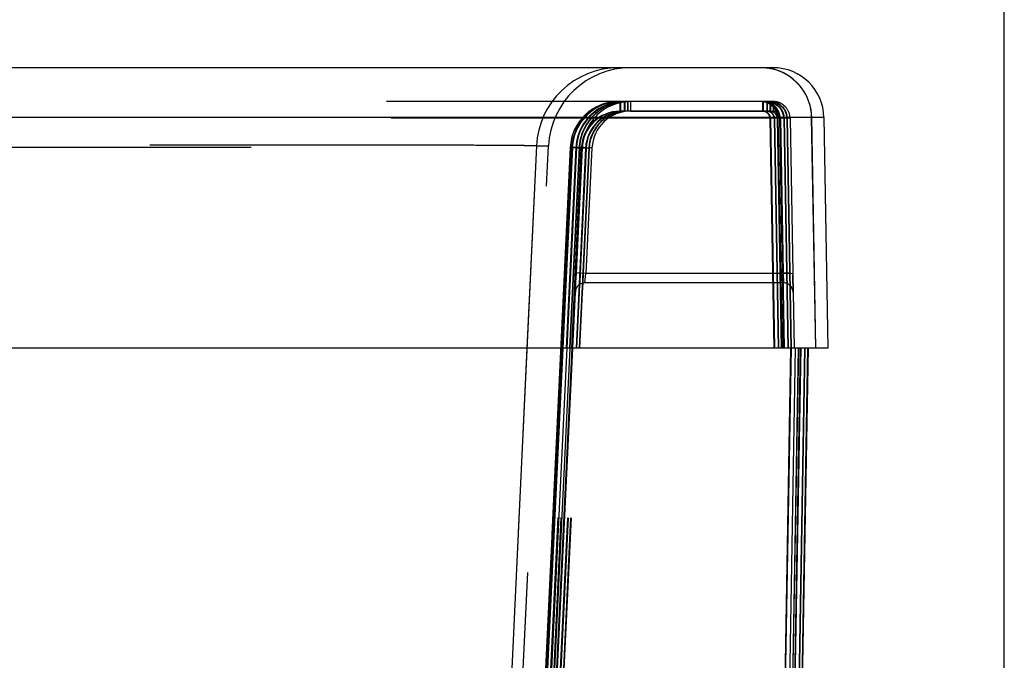
# Model space of a CAD drawing. Units: inches. Extents: x 0 to 17, y 0 to 11.
# Drawn here: x 6.6 to 6.9, y 5.6 to 5.8 of the extents above; entities that cross this region are included whole.
import ezdxf
from ezdxf.enums import TextEntityAlignment as Align

# ---------------------------------------------------------------- set-up
doc = ezdxf.new("R2010")
doc.units = ezdxf.units.IN
doc.header["$LTSCALE"] = 0.935
doc.header["$MEASUREMENT"] = 0
doc.linetypes.add('HIDDEN', pattern=[0.2, 0.1, -0.1])
doc.layers.get('0').update_dxf_attribs({"linetype": 'CONTINUOUS'})
doc.layers.add('DEFAULT_2', color=8, linetype='HIDDEN')
doc.styles.get("Standard").update_dxf_attribs({"font": 'bluprnt.ttf'})
doc.dimstyles.new('DIMSTYLE_1', dxfattribs={"dimtxt": 0.15625, "dimasz": 0.1875, "dimexe": 0.125, "dimexo": 0.0625, "dimgap": 0.078125, "dimtad": 0, "dimtih": 1, "dimtoh": 1, "dimlfac": 8, "dimzin": 4, "dimdsep": 46, "dimtxsty": 'Standard', "dimblk": 'CLOSED', "dimblk1": 'CLOSED', "dimblk2": 'CLOSED', "dimcen": 0.09, "dimadec": 3, "dimazin": 1, "dimtfac": 1, "dimtdec": 3, "dimtofl": 0, "dimtmove": 0, "dimatfit": 3, "dimldrblk": 'CLOSED', "dimfxl": 0, "dimtolj": 1, "dimtzin": 4, "dimarcsym": 0})

# ---------------------------------------------------------------- blocks, each defined once
blk = doc.blocks.new('_CLOSED')
at = {"color": 0, "linetype": 'ByBlock'}
for p, q in [((0, 0), (-1, 0.1666666667)), ((-1, 0.1666666667), (-1, -0.1666666667)), ((-1, -0.1666666667), (0, 0)), ((-1, 0), (0, 0))]:
    blk.add_line(p, q, dxfattribs=at)
blk = doc.blocks.new('*D1')
at = {"color": 7, "linetype": 'Continuous'}
for p, q in [((4.1694110881, 5.6383369298), (4.1694110881, 6.418841126599999)), ((6.875661088099999, 5.6383369298), (6.875661088099999, 6.418841126599999)), ((4.1694110881, 6.293841126599999), (5.0069110881, 6.293841126599999)), ((6.875661088099999, 6.293841126599999), (6.0381610881, 6.293841126599999))]:
    blk.add_line(p, q, dxfattribs=at)
at = {"color": 7, "linetype": 'Continuous', "xscale": 0.1875, "yscale": 0.1875, "zscale": 0.1875, "rotation": 180}
blk.add_blockref('_CLOSED', (4.1694110881, 6.293841126599999), dxfattribs=at)
at = {"color": 7, "linetype": 'Continuous', "xscale": 0.1875, "yscale": 0.1875, "zscale": 0.1875}
blk.add_blockref('_CLOSED', (6.875661088099999, 6.293841126599999), dxfattribs=at)
at = {"color": 7, "linetype": 'Continuous'}
for s, p, p2 in [('21.65', (5.0850360881, 6.215716126599999), (5.7100360881, 6.215716126599999)), ('[', (5.0850360881, 5.981341126599999), (5.2100360881, 5.981341126599999)), (']', (5.8350360881, 5.981341126599999), (5.9600360881, 5.981341126599999)), ('549,9', (5.2100360881, 5.981341126599999), (5.8350360881, 5.981341126599999))]:
    blk.add_text(s, height=0.15625, dxfattribs=at).set_placement(p, p2, align=Align.FIT)

msp = doc.modelspace()

# ---------------------------------------------------------------- linework, layer by layer
at = {"color": 7, "linetype": 'Continuous'}
for p, q in [((6.8158881865, 5.7945869298), (4.990433989700001, 5.7945869298)), ((6.8290111875, 5.7816909927), (6.8300513876, 5.7220979719)), ((6.8300513817, 5.7220979719), (6.600017476000001, 5.7220979719)), ((6.823025303200001, 5.7220979719), (6.8206812576, 5.5881187747)), ((6.8241116448, 5.7220979719), (6.8217688928, 5.5881187747)), ((6.824913233099999, 5.7220979719), (6.822571752999999, 5.5881187747))]:
    msp.add_line(p, q, dxfattribs=at)
at = {"color": 9, "linetype": 'Continuous'}
for p, q in [((6.8290111875, 5.7816909927), (6.599853136699999, 5.781690505499999)), ((6.8268831609, 5.7220979719), (6.8258430673, 5.7816909831)), ((6.826923299700001, 5.7220979719), (6.8258832049, 5.7816909927)), ((6.760947190900001, 5.722098020700001), (6.7541381319, 5.578463114400001)), ((6.7613005318, 5.7220979724), (6.7544336204, 5.5784414676)), ((6.7638028139, 5.7220979724), (6.756930560900001, 5.578329489400001)), ((6.8181479858, 5.588154965299999), (6.8204809081, 5.7220979719)), ((6.8206473872, 5.5881187747), (6.822980939500001, 5.7220979719)), ((6.821742839500001, 5.5881187747), (6.82407752, 5.7220979719)), ((6.8225535162, 5.5881187747), (6.8248893464, 5.7220979719))]:
    msp.add_line(p, q, dxfattribs=at)
for centre, radius, start, end in [((6.8127226453, 5.7814925667), 0.0130943632, 85.7486831484, 89.99551346490001), ((6.812760507999999, 5.7814880453), 0.0130988846, 85.74941928520002, 89.9955154164), ((6.8127155174, 5.7814216349), 0.0131656284, 73.06917591130001, 85.74063216150002), ((6.812753408300001, 5.7814173344), 0.0131699273, 73.0719901694, 85.74141797570002), ((6.8127202947, 5.7814630059), 0.013124707, 0.9952785721999999, 73.03653192189999), ((6.8127601736, 5.7814622127), 0.0131250254, 0.9987631719000001, 73.0432002635)]:
    msp.add_arc(centre, radius, start, end, dxfattribs=at)
at = {"color": 7, "linetype": 'Continuous'}
msp.add_arc((6.8158881865, 5.7814619298), 0.013125, 0.9999999959999999, 90, dxfattribs=at)
at = {"layer": 'DEFAULT_2', "color": 8, "linetype": 'HIDDEN'}
for p, q in [((6.8158888933, 5.7858369298), (6.559377974099999, 5.7858369298)), ((6.776265261, 5.7858369298), (6.7762652612, 5.7833443703)), ((6.7764455825, 5.7858369298), (6.7764455825, 5.7833443703)), ((6.7773748311, 5.7858369298), (6.7773748311, 5.7833443703)), ((6.7775135353, 5.7858369298), (6.7775135353, 5.7833443703)), ((6.778200351900001, 5.7858369298), (6.778200351900001, 5.7833443703)), ((6.7782974426, 5.7858369298), (6.7782974426, 5.7833443703)), ((6.7790221727, 5.7858369298), (6.7790221727, 5.7833702632)), ((6.8131247219, 5.7858369298), (6.8131247219, 5.7833443703)), ((6.8133055186, 5.7858369298), (6.8133055186, 5.7833443703)), ((6.814237216, 5.7858369298), (6.814237216, 5.7833443703)), ((6.815998680800001, 5.7854666824), (6.814237216, 5.7858369298)), ((6.8143762855, 5.7858369298), (6.8143762855, 5.7833443703)), ((6.815064910199999, 5.7858369298), (6.815064910199999, 5.7833443703)), ((6.8168263742, 5.785466685), (6.815064910199999, 5.7858369298)), ((6.8151622563, 5.7858369298), (6.8151622563, 5.7833443703)), ((6.8158888933, 5.7858369298), (6.8158888933, 5.7833702632)), ((6.8174609121, 5.784419455399999), (6.815998680800001, 5.7854666824)), ((6.8161376689, 5.785466714199999), (6.8175998972, 5.7844195098)), ((6.8169236412, 5.785466717), (6.8183858795, 5.7844195161)), ((6.8151622563, 5.7833443703), (6.776265260800001, 5.7833443703)), ((6.7790221725, 5.7833702632), (6.8158888933, 5.7833702632)), ((6.817096562300001, 5.7815382798), (6.5594090227, 5.7815382841)), ((6.817499073, 5.7815382841), (6.814999677599999, 5.7815020935)), ((6.817499073, 5.7815382841), (6.814999677599999, 5.7815020935)), ((6.814999677599999, 5.7815020935), (6.8160390391, 5.7220979719)), ((6.8176797291, 5.7815382841), (6.8151803191, 5.7815020935)), ((6.8154394369, 5.7815065664), (6.8151803191, 5.7815020935)), ((6.8151803191, 5.7815020935), (6.8162150205, 5.7220979719)), ((6.8159212114, 5.7389660967), (6.8151803191, 5.7815020935)), ((6.815946566, 5.781515081699999), (6.8154394369, 5.7815065664)), ((6.816189096, 5.781519031499999), (6.815946566, 5.781515081699999)), ((6.818611572899999, 5.7815382841), (6.8161120875, 5.7815020935)), ((6.8163750627, 5.7815066505), (6.8161120875, 5.7815020935)), ((6.8161120875, 5.7815020935), (6.8171508745, 5.7220979719)), ((6.818750534199999, 5.7815382841), (6.8162510375, 5.7815020935)), ((6.8165106586, 5.7815065772), (6.8162510375, 5.7815020935)), ((6.8162510375, 5.7815020935), (6.8172862401, 5.7220979719)), ((6.8169927616, 5.738938956), (6.8162510375, 5.7815020935)), ((6.8194392672, 5.7815382841), (6.8169397148, 5.7815020935)), ((6.8172021869, 5.7815066393), (6.8169397148, 5.7815020935)), ((6.8169397148, 5.7815020935), (6.817977937, 5.7220979719)), ((6.8195365376, 5.7815382841), (6.8170369773, 5.7815020935)), ((6.817297101499999, 5.781506587999999), (6.8170369773, 5.7815020935)), ((6.8170369773, 5.7815020935), (6.818072690399999, 5.7220979719)), ((6.8177788285, 5.7389526476), (6.8170369773, 5.7815020935)), ((6.8171367553, 5.7815382841), (6.817096626100001, 5.7815382809)), ((6.817096626100001, 5.7815382807), (6.818134054600001, 5.7220979719)), ((6.8171367553, 5.7815382841), (6.8181741848, 5.7220979719)), ((6.817499073, 5.7815382841), (6.8171367553, 5.7815382841)), ((6.817499073, 5.7815382841), (6.8185390679, 5.7220979719)), ((6.8176797291, 5.7815382841), (6.817502219700001, 5.7815378512)), ((6.817763612699999, 5.7815279864), (6.8176038467, 5.782253256900001)), ((6.8176797291, 5.7815382841), (6.818715060700001, 5.7220979719)), ((6.818611572899999, 5.7815382841), (6.8176797291, 5.7815382841)), ((6.8202632319, 5.7815382841), (6.817763612699999, 5.7815279864)), ((6.8180248774, 5.7815323627), (6.817763612699999, 5.7815279864)), ((6.817763612699999, 5.7815279864), (6.8184635801, 5.741432763300001)), ((6.818611572899999, 5.7815382841), (6.819650993, 5.7220979719)), ((6.818750534199999, 5.7815382841), (6.8186128401, 5.7815382471)), ((6.818750534199999, 5.7815382841), (6.8197863673, 5.7220979719)), ((6.8194392672, 5.7815382841), (6.818750534199999, 5.7815382841)), ((6.8194423917, 5.781538614), (6.8190530988, 5.7815342023)), ((6.8194392672, 5.7815382841), (6.820478122100001, 5.7220979719)), ((6.8195365376, 5.7815382841), (6.8205728816, 5.7220979719)), ((6.8202632319, 5.7815382841), (6.8195365376, 5.7815382841)), ((6.8202632319, 5.7815382841), (6.8209631993, 5.741443061)), ((6.754665555599999, 5.774351256799999), (6.6312578246, 3.1670482533)), ((6.6316734858, 3.1669899679), (6.757797546900001, 5.7743636359)), ((6.7634046988, 5.7739335875), (6.6399980435, 3.1666349871)), ((6.754665557999999, 5.774351255599999), (6.7521882325, 5.7220980607)), ((6.7546655184, 5.774351255599999), (6.757797548099999, 5.774363638)), ((6.755500137799999, 5.578442019700001), (6.764889140499999, 5.7739370488)), ((6.7562931712, 5.5784424302), (6.765714866900001, 5.773938965499999)), ((6.7570887582, 5.578329489400001), (6.766455833999999, 5.7738227447)), ((6.7579971347, 5.578329489400001), (6.7673861254, 5.7738244807)), ((6.7581188209, 5.578329489400001), (6.767524314299999, 5.7738247377)), ((6.75879021, 5.578329489400001), (6.768211899700001, 5.7738260088)), ((6.758875388200001, 5.578329489400001), (6.768308629400001, 5.7738261865)), ((6.763404696399999, 5.7739335884), (6.760947190900001, 5.722098020700001)), ((6.7613005317, 5.7220979724), (6.7637792628, 5.7739344727)), ((6.7637792628, 5.7739344727), (6.7613005318, 5.7220979724)), ((6.7614744032, 5.7220979724), (6.7639589039, 5.7739348896)), ((6.7639589039, 5.7739348896), (6.762174664, 5.7367093816)), ((6.764889140499999, 5.7739370488), (6.7623990905, 5.7220979722)), ((6.7625328331, 5.7220979722), (6.7650273213, 5.7739373696)), ((6.765714866900001, 5.773938965499999), (6.763216276900001, 5.7220979721)), ((6.7633098943, 5.7220979721), (6.7658115911, 5.7739391901)), ((6.7637792622, 5.7739344727), (6.7634046601, 5.773933596699999)), ((6.7650273213, 5.7739373696), (6.7634708547, 5.741592289700001)), ((6.7637792622, 5.7739344727), (6.766276181499999, 5.773822404600001)), ((6.7638028138, 5.7220979724), (6.7662761823, 5.773822409299999)), ((6.7662761823, 5.773822409299999), (6.7638028139, 5.7220979724)), ((6.7648891385, 5.7739370489), (6.763958903, 5.7739348897)), ((6.7639589039, 5.7739348896), (6.7664558337, 5.7738227381)), ((6.7639589039, 5.7739348896), (6.7650236906, 5.7738900407)), ((6.7658115911, 5.7739391901), (6.76424881, 5.741554954600001)), ((6.7648891385, 5.7739370489), (6.7673861227, 5.7738244656)), ((6.7648891385, 5.7739370489), (6.765232301699999, 5.7739242519)), ((6.7673861254, 5.7738244807), (6.7649014849, 5.7220979722)), ((6.766455833999999, 5.7738227448), (6.7649076826, 5.741523139600001)), ((6.7650236906, 5.7738900407), (6.765806574299999, 5.7738536033)), ((6.7657148656, 5.773938965599999), (6.7650273193, 5.7739373697)), ((6.7650273213, 5.7739373696), (6.7675243135, 5.773824722000001)), ((6.7650273213, 5.7739373696), (6.7652358914, 5.7739303829)), ((6.7657148656, 5.773938965599999), (6.7682118979, 5.7738259989)), ((6.768211899700001, 5.7738260089), (6.7657187552, 5.722097972)), ((6.765806574299999, 5.7738536033), (6.7661927125, 5.7738353087)), ((6.7665367962, 5.7739408734), (6.76581159, 5.7739391901)), ((6.7658115911, 5.7739391901), (6.7683086291, 5.7738261784)), ((6.767524314299999, 5.7738247377), (6.765967487999999, 5.7414721548)), ((6.7661927125, 5.7738353087), (6.7664558337, 5.7738227381)), ((6.7662825548, 5.7739208613), (6.7665329147, 5.773909661)), ((6.766362384, 5.7703350426), (6.7665367958, 5.7739408735)), ((6.7665367962, 5.7739408734), (6.7690338765, 5.773853418)), ((6.768308629400001, 5.7738261865), (6.766745488200001, 5.7414344736)), ((6.7670144358, 5.7739373528), (6.768515004299999, 5.7738777818)), ((6.7672616957, 5.773837318200001), (6.7675243135, 5.773824722000001)), ((6.7690338759, 5.7738534147), (6.7674657063, 5.741432763300001)), ((6.7680465142, 5.7738387861), (6.7683086291, 5.7738261784)), ((6.7663623851, 5.770335065499999), (6.7651426976, 5.7451190016)), ((6.7651426983, 5.745119016), (6.766362384, 5.7703350426)), ((6.7649686261, 5.7415202188), (6.7651426983, 5.745119016)), ((6.7634708547, 5.741592289700001), (6.7632334683, 5.7366589212)), ((6.76424881, 5.741554954600001), (6.764010745, 5.7366216188)), ((6.7647317854, 5.736613823300001), (6.7649436354, 5.741003456100001)), ((6.7649076826, 5.741523139600001), (6.7647907272, 5.739082889600001)), ((6.7649686261, 5.7415202188), (6.764943633400001, 5.7410034148)), ((6.7674657063, 5.741432763300001), (6.7649686261, 5.7415202188)), ((6.765967487999999, 5.7414721548), (6.765850089400001, 5.7390323797)), ((6.766745488200001, 5.7414344736), (6.7666277699, 5.7389950413)), ((6.7672275779, 5.7389660967), (6.7674657063, 5.741432763300001)), ((6.8184635801, 5.741432763300001), (6.7674657063, 5.741432763300001)), ((6.8184635801, 5.741432763300001), (6.8209631993, 5.741443061)), ((6.8184635801, 5.741432763300001), (6.818550203200001, 5.7389660967)), ((6.8209631993, 5.741443061), (6.8209723785, 5.7409175501)), ((6.8210493188, 5.736537677699999), (6.8209723776, 5.7409176038)), ((6.8209723785, 5.7409175501), (6.8210493186, 5.7365376861)), ((6.762174664, 5.7367093816), (6.7614744032, 5.7220979724)), ((6.7632334683, 5.7366589212), (6.7625328331, 5.7220979722)), ((6.764010745, 5.7366216188), (6.7633098943, 5.7220979721)), ((6.7647907272, 5.739082889600001), (6.764671236900001, 5.7365897262)), ((6.7658261352, 5.738534562100001), (6.765730101799999, 5.7365387863)), ((6.765850089400001, 5.7390323797), (6.7658261352, 5.738534562100001)), ((6.7666277699, 5.7389950413), (6.7665074233, 5.7365011375)), ((6.818550203200001, 5.7389660967), (6.7672275779, 5.7389660967)), ((6.8162150205, 5.7220979719), (6.8159212114, 5.7389660967)), ((6.8172862401, 5.7220979719), (6.8169927616, 5.738938956)), ((6.818072690399999, 5.7220979719), (6.8177788285, 5.7389526476)), ((6.67880353, 3.9602119298), (6.7647305046, 5.7365868857)), ((6.764671236900001, 5.7365897262), (6.7639767116, 5.7220979724)), ((6.765730101799999, 5.7365387863), (6.7650352477, 5.7220979722)), ((6.7665074233, 5.7365011375), (6.7658123867, 5.7220979721)), ((6.821049829500001, 5.7365097277), (6.8213013876, 5.7220979719)), ((6.7521882325, 5.7220980607), (6.6312578303, 3.1670482496)), ((6.7614744032, 5.7220979724), (6.7545918093, 5.578441549500001)), ((6.7625328331, 5.7220979722), (6.7556218175, 5.5784420827)), ((6.7633098943, 5.7220979721), (6.7563783449, 5.578442474299999)), ((6.7639767116, 5.7220979724), (6.758454926000001, 5.6068515983)), ((6.8205252654, 5.7220979719), (6.8181818535, 5.588154965299999)), ((6.821577399600001, 5.7220979719), (6.819243349400001, 5.588154965299999)), ((6.8216115194, 5.7220979719), (6.8192694006, 5.588154965299999)), ((6.8223891599, 5.7220979719), (6.820053960499999, 5.588154965299999)), ((6.822413043099999, 5.7220979719), (6.820072195800001, 5.588154965299999))]:
    msp.add_line(p, q, dxfattribs=at)
for centre, radius, start, end in [((6.7758896544, 5.773339849299999), 0.0212471206, 90.00126184770001, 177.2668467763), ((6.779022730599999, 5.7733369298), 0.02125, 90, 177.2306432022), ((6.8127216495, 5.781463802699999), 0.0131232652, 73.03653192189999, 89.9912243168), ((6.8127607146, 5.781462537), 0.0131244527, 73.0432002635, 89.9964261199), ((6.775889595800001, 5.773337668), 0.0124992739, 90.0019661959, 177.2672759251), ((6.776264647200001, 5.7733370907), 0.0124996813, 102.4598787615, 177.2606865171), ((6.7764455957, 5.7733357418), 0.0125011752, 102.4609113967, 164.7933283138), ((6.7773747286, 5.773336818400001), 0.0125000825, 106.6147327339, 164.7882920777), ((6.7775134381, 5.7733362457), 0.0125006348, 110.7678466788, 164.7850841391), ((6.7782002076, 5.773337016), 0.0124998664, 110.7667238124, 164.7813045909), ((6.7782940515, 5.7733446282), 0.0124916283, 110.7648797648, 114.9218526504), ((6.777517427799999, 5.773325101), 0.0125124953, 106.6165381803, 110.7668460879), ((6.7762701656, 5.7732907576), 0.0125461732, 90.0223980066, 102.4388340135), ((6.7762700724, 5.7732963292), 0.0125407124, 94.15922814720001, 102.443888144), ((6.7764442958, 5.7733309024), 0.0125056394, 98.29576973869999, 102.4503117434), ((6.776451100399999, 5.7732904733), 0.0125465849, 92.5652409272, 102.4408383027), ((6.7790187561, 5.7733451451), 0.0124911085, 110.7626742298, 114.919249039), ((6.7782041839, 5.7733258384), 0.0125117517, 106.6155353806, 110.7656132938), ((6.777369108999999, 5.7733575948), 0.0124786046, 102.455152666, 106.6172973903), ((6.7773744437, 5.773332678200001), 0.0125040064, 98.29990593099998, 106.6080571032), ((6.7783013345, 5.773325504600001), 0.0125120918, 106.6150840303, 110.7650288111), ((6.7775078677, 5.773357223), 0.0124789808, 102.4546897786, 106.6166525131), ((6.777520777599999, 5.773292813899999), 0.0125443935, 94.168279433, 106.5890151215), ((6.779026045499999, 5.7733260025), 0.012511592, 106.6133021179, 110.7628239234), ((6.778194645499999, 5.773357889600001), 0.0124783112, 102.4539228575, 106.6156497111), ((6.7781999742, 5.7733329951), 0.0125036902, 98.29909059260001, 106.6064148648), ((6.7764513427, 5.773285282000001), 0.0125517991, 94.15971724159999, 98.2975544658), ((6.7782917744, 5.7733576294), 0.0124785746, 102.4535988558, 106.6151983274), ((6.7783046813, 5.7732932297), 0.0125439775, 94.16790560959998, 106.5875665743), ((6.7775122475, 5.7733314451), 0.0125050968, 98.29476681580002, 102.4488126255), ((6.7762677702, 5.7733295286), 0.0125074334, 91.73345673280002, 94.1597403259), ((6.7790164898, 5.7733581168), 0.0124780862, 102.4522446387, 106.6134169298), ((6.7790218101, 5.7733332523), 0.012503434, 98.29796657540001, 106.6041888986), ((6.7764467815, 5.7733534465), 0.0124834834, 90.00550287210001, 94.16153113430002), ((6.777380578300001, 5.7732859615), 0.0125511193, 94.1593375053, 98.2968314694), ((6.778296152899999, 5.7733318562), 0.0125046857, 98.29403690700002, 102.4477226842), ((6.7775192926, 5.773285830599999), 0.0125512505, 94.15920880500002, 98.29655092259999), ((6.7762657275, 5.7733942324), 0.0124426975, 90.00214810790001, 91.7330676581), ((6.7764467073, 5.773365097799999), 0.0124718386, 90.83285060520001, 92.5604230276), ((6.7764459153, 5.7734118672), 0.0124250626, 90.0015343129, 90.83233360950001), ((6.778203480299999, 5.7733080617), 0.0125288686, 90.01430672270001, 98.29850982379999), ((6.7782060995, 5.7732863342), 0.0125507465, 94.15892614759998, 98.29601404459999), ((6.777376028, 5.7733539798), 0.0124829502, 90.0054935204, 94.16115100530003), ((6.7783031975, 5.7732862409), 0.0125508401, 94.1588383571, 98.29582055739999), ((6.777514732799999, 5.7733539814), 0.0124829485, 90.00549644120001, 94.16101438909999), ((6.7790279233, 5.7732866641), 0.0125504168, 94.1583564143, 98.2948873798), ((6.7782038659, 5.7733144899), 0.012522503, 93.15751745850001, 94.15807626389999), ((6.7782986397, 5.7733543678), 0.0124825621, 90.0054947209, 94.1606434742), ((6.778201190800001, 5.7733699946), 0.0124669352, 90.00385532600001, 93.15929231930001), ((6.7790233703, 5.7733547343), 0.0124821956, 90.0054971534, 94.16017716049998), ((6.779025803, 5.773313139500001), 0.0125238574, 93.3310881676, 94.15746501459999), ((6.7790230687, 5.773367538600001), 0.0124693913, 90.0041171056, 93.3330697275), ((6.812722724099999, 5.781485123), 0.0043518069, 84.71126072300001, 89.99002028070001), ((6.812722598, 5.7814623772), 0.0043746152, 0.9941669282, 89.98782025870001), ((6.8127623985, 5.781461936), 0.004375029500000001, 0.9999140619000001, 89.9938945527), ((6.8127622388, 5.7814877862), 0.0043491437, 85.2279068338, 89.9917382348), ((6.812718234, 5.7814349159), 0.004402214099999999, 72.24699366179999, 84.71330184340002), ((6.812757471699999, 5.7814326), 0.0044045351, 72.2514989835, 85.22583119630002), ((6.813123714700001, 5.781477042300001), 0.0043598876, 84.02882451189998, 89.98676474190002), ((6.813124836599999, 5.7814622982), 0.0043746244, 12.8685819905, 90.0015023142), ((6.8133045119, 5.7814770589), 0.0043598711, 84.02902402160001, 89.98676932849999), ((6.8131188767, 5.7814267776), 0.0044103829, 78.1464636909, 84.0342440737), ((6.8132996785, 5.781426837300001), 0.004410322899999999, 78.1463691391, 84.03444280229998), ((6.8131258216, 5.7814579298), 0.0043784685, 72.2218718666, 78.1516688151), ((6.8127244747, 5.7814660213), 0.0043706885, 42.5104394314, 72.2005747642), ((6.8127640834, 5.7814651359), 0.0043715338, 42.5160488538, 72.2040378336), ((6.81329828, 5.7814408859), 0.004396863300000001, 60.3812095245, 78.0909304695), ((6.8133101302, 5.781471237000001), 0.0043647227, 54.37339059569999, 78.1601216089), ((6.8142362089, 5.7814770004), 0.0043599295, 84.02888686760001, 89.98676522849999), ((6.8143732621, 5.781443163300001), 0.0043937676, 78.1385948498, 89.9605741269), ((6.814375264600001, 5.7814768898), 0.0043600402, 84.0288466217, 89.98658367959999), ((6.8131226393, 5.7814571187), 0.0043802134, 60.3346960248, 72.1854735321), ((6.8142313715, 5.7814267412), 0.0044104193, 78.1465787305, 84.03430673300002), ((6.8143713209, 5.7814339922), 0.004403115300000001, 72.24087891410001, 84.0358767741), ((6.8150639032, 5.7814769716), 0.0043599584, 84.02916187820001, 89.9867665574), ((6.8142373622, 5.781458600700001), 0.0043780086, 66.2783630448, 78.1376632154), ((6.815161249500001, 5.781476979600001), 0.0043599504, 84.0291455432, 89.98676856629997), ((6.8143773984, 5.781457980800001), 0.004378416400000001, 72.2218814688, 78.1517113296), ((6.8131290574, 5.781468931900001), 0.004366772000000001, 54.3886765442, 60.33115446589999), ((6.8133099043, 5.781469119500001), 0.0043665755, 54.3880785504, 60.3307125512), ((6.8150590664, 5.7814267162), 0.0044104442, 78.14666088930001, 84.03458109140001), ((6.8151564152, 5.7814267482), 0.0044104121, 78.14661000340001, 84.0345648094), ((6.8151548267, 5.7814312687), 0.0044060809, 66.3301886655, 84.00768187879999), ((6.814381830399999, 5.7814759923), 0.0043599119, 66.25039858779999, 72.2040572344), ((6.8132900031, 5.781445745), 0.0043971676, 42.55432893690001, 54.3546108378), ((6.8158878863, 5.7814769451), 0.0043599849, 84.0292797045, 89.98676711690001), ((6.8150650596, 5.7814585869), 0.0043780222, 66.2784968738, 78.1377481522), ((6.814233547000001, 5.7814549238), 0.0043829102, 60.3309171929, 66.2520388739), ((6.815162415700001, 5.781458651399999), 0.004377956699999999, 66.2783377307, 78.1377030459), ((6.815883050599999, 5.781426698), 0.0044104624, 78.1468801322, 84.03469965929999), ((6.8158814611, 5.781431211599999), 0.0044061381, 66.33070390430001, 84.0078131059), ((6.8142335876, 5.7814583027), 0.0043799545, 48.4612487719, 60.3095007914), ((6.8158890486, 5.7814585902), 0.0043780182, 66.2788604575, 78.13797249800001), ((6.8150612551, 5.7814549348), 0.0043828969, 60.33006472459999, 66.25111555640001), ((6.8150458144, 5.7814388715), 0.0044045005, 42.58836114170001, 60.25994549280001), ((6.8158852496, 5.7814549512), 0.0043828788, 60.33047350410001, 66.25147549500001), ((6.8158698193, 5.7814389049), 0.0044044625, 42.5887350993, 60.260360026), ((6.7782973646, 5.773336576), 0.0125003268, 114.9200838833, 164.7789747878), ((6.7762648501, 5.7733442043), 0.0100001345, 89.99764650169999, 177.2590715563), ((6.7764453637, 5.773343289500001), 0.0100010571, 89.9987466427, 177.2521533903), ((6.779022161499999, 5.7733369656), 0.0124999613, 114.9176198095, 164.7731586749), ((6.7773746334, 5.7733443283), 0.010000042, 89.9988688033, 177.247882558), ((6.777513486599999, 5.7733436184), 0.0100007519, 89.99972246450001, 177.2425321754), ((6.778200298300001, 5.773344365900001), 0.0100000043, 89.9996937767, 177.2393224372), ((6.7782974935, 5.7733438685), 0.0100005018, 90.00029234, 177.2355876288), ((6.7790222848, 5.7733701713), 0.0100000919, 90.0006437967, 177.2301660709), ((6.8131247899, 5.7814691823), 0.0018751782, 1.0056496972, 90.0020783231), ((6.8133056103, 5.781469365), 0.0018749951, 1.0001624137, 90.00280261110001), ((6.8142372522, 5.7814692403), 0.0018751224, 1.0039071681, 90.00110635850001), ((6.8143753053, 5.781477075), 0.0018672955, 82.36461693919999, 89.96992458490001), ((6.814376339600001, 5.781469380800001), 0.0018749818, 0.9996861084999998, 90.0016543376), ((6.8150639297, 5.7814771404), 0.0018672301, 82.36464294220002, 89.9699139474), ((6.8150649234, 5.7814692888), 0.0018750756, 1.002448162, 90.0004049341), ((6.815161276, 5.7814771673), 0.0018672032, 82.3645744692, 89.969919821), ((6.8151622827, 5.7814693875), 0.0018749766, 0.9994832247, 90.000805128), ((6.8158879127, 5.781503145), 0.0018671184, 82.36499043090001, 89.96990885510002), ((6.8158888878, 5.7814952525), 0.0018750061, 1.0003191882, 89.9998328627), ((6.8127027413, 5.7814487367), 0.0043983894, 24.7823109385, 42.4851111717), ((6.8127429901, 5.7814484781), 0.004398339199999999, 24.7863544347, 42.49030131890001), ((6.813105855700001, 5.781442737100001), 0.0044017031, 42.553191689, 48.4470768949), ((6.8131052931, 5.7814482576), 0.0043983865, 24.797449892, 42.4952610219), ((6.8133071739, 5.7814624635), 0.0043732125, 0.9934152702999999, 42.54511743739999), ((6.8133019695, 5.7814583947), 0.0043797981, 30.6890005435, 42.53739888959999), ((6.8127180273, 5.7814620593), 0.0043789304, 12.8525033578, 24.7078839937), ((6.8127586913, 5.7814620077), 0.004378416, 12.8547677063, 24.7117547088), ((6.81270278, 5.781458648099999), 0.0043945545, 1.0383015542, 12.851644), ((6.8127436421, 5.781458645), 0.0043938362, 1.0385541236, 12.8538591268), ((6.8132985361, 5.781458261), 0.0043828192, 24.7464970964, 30.66759645909999), ((6.8130940612, 5.7814538835), 0.0044062341, 6.993043564600002, 24.6697831365), ((6.8142183723, 5.781442744600001), 0.0044016897, 42.5533932325, 48.44729634740001), ((6.8158925083, 5.7814991961), 0.0018696621, 40.4443641243, 45.49607659110001), ((6.813302086, 5.7814621135), 0.0043779831, 12.8610121215, 24.720156417), ((6.815880840499999, 5.7814900616), 0.0018844675, 23.8906623657, 40.4255952288), ((6.813105875700001, 5.7814585019), 0.0043939216, 1.0403993415, 12.8617756277), ((6.814237624800001, 5.7814602242), 0.0043756863, 36.6256955718, 42.5552761475), ((6.814242395, 5.7814647381), 0.0043691197, 12.8522314194, 42.5530775822), ((6.813270258999999, 5.7814555495), 0.0044104727, 6.9645381552, 12.8521139574), ((6.8143779744, 5.7814624428), 0.0043732176, 0.9936858020000001, 42.5455795054), ((6.8143767499, 5.7814603877), 0.0043755094, 36.62392453280001, 42.5536659871), ((6.81424411, 5.7814663594), 0.0043668216, 30.6695469327, 36.6118552869), ((6.814368923200001, 5.7814575262), 0.0043834985, 24.7530850433, 36.5929129579), ((6.8142302513, 5.7814581002), 0.004382954699999999, 24.7490602025, 30.6700017033), ((6.8142065906, 5.781453901), 0.0044062043, 6.992901977000001, 24.6698436255), ((6.8150653408, 5.781460238999999), 0.0043756653, 36.6257875496, 42.5553970822), ((6.8150701149, 5.781464756), 0.0043690937, 12.8521281086, 42.5532044987), ((6.8143728906, 5.7814620925), 0.0043779844, 12.8613454202, 24.720555986), ((6.8151639699, 5.7814624225), 0.0043732258, 0.9939497051, 42.5459533152), ((6.815162728300001, 5.781460355599999), 0.0043755381, 36.6242718021, 42.5540018938), ((6.8142184022, 5.781458519), 0.0043938948, 1.0401823158, 12.8617027668), ((6.8150683119, 5.7814636444), 0.0043712493, 6.920469901900002, 36.6131974556), ((6.8143410768, 5.7814555316), 0.004410460499999999, 6.9648202299, 12.8524438784), ((6.815171283300001, 5.7814667281), 0.0043648706, 12.8382728383, 36.6241307754), ((6.815894127000001, 5.7814647971), 0.0043690451, 6.9206066188, 42.55357040849999), ((6.8150461175, 5.7814585362), 0.0043938735, 1.0399637333, 12.8615961877), ((6.8151270873, 5.7814555138), 0.0044104537, 6.9650841436, 12.8527399855), ((6.8158537776, 5.7814554687), 0.0044104586, 6.965757448, 12.8534978301), ((6.8209956924, 5.494863988500001), 0.2866953384, 90.73177439450001, 90.96063854799999), ((6.8143845011, 5.781468612), 0.0018668367, 1.0276474994, 8.633970991), ((6.8181628963, 5.7159052859), 0.0656358905, 90.57673662729998, 90.7234548693), ((6.8131395806, 5.781461094299999), 0.0043601757, 1.0143809046, 6.9718180461), ((6.822453672999999, 5.4718735289), 0.3096889554, 90.7750723075, 90.91661109040001), ((6.826552605800001, 5.2481292468), 0.5334592645, 90.85288993290003, 90.9723450841), ((6.813320384400001, 5.781461257), 0.0043600251, 1.012277795, 6.969959325800001), ((6.819269079800001, 5.7109438469), 0.0705974503, 90.5326014838, 90.81535813129999), ((6.820714839, 5.61552849), 0.1660256438, 90.7255756038, 90.839167349), ((6.8142521048, 5.7814611112), 0.0043601512, 1.0141645818, 6.971674686699999), ((6.8143912078, 5.7814612401), 0.0043600072, 1.0125042969, 6.970241031), ((6.8199594811, 5.6842138936), 0.097336119, 90.2480258282, 90.7114750299), ((6.8150798177, 5.781461128099999), 0.0043601322, 1.0139469471, 6.971513303500001), ((6.8151772238, 5.781461223200001), 0.0043599949, 1.012729439, 6.970504669700001), ((6.8159039242, 5.78146118), 0.0043599895, 1.0132983241, 6.971177079400001), ((6.7762463892, 5.7733369836), 0.0124814362, 173.0998411335, 177.2561898014), ((6.7763033834, 5.7733306301), 0.0125387809, 164.8173355647, 173.1023078992), ((6.7764262088, 5.7733361966), 0.0124816724, 173.094558832, 177.2507087475), ((6.7764900359, 5.7733290398), 0.0125458231, 164.8170280332, 176.5006849677), ((6.776483441, 5.773329806), 0.0125392578, 164.8125015759, 173.0970118381), ((6.777418919400001, 5.7733301825), 0.0125444688, 164.8120173982, 177.2271074874), ((6.77735643, 5.773336896900001), 0.0124817282, 173.0882646836, 177.244016015), ((6.7774134082, 5.7733305335), 0.0125390581, 164.8069544042, 173.0907302598), ((6.7775573587, 5.773329560900001), 0.0125447725, 164.8082811929, 177.2228659244), ((6.777494748200001, 5.7733362915), 0.01248191, 173.0842017481, 177.2398001546), ((6.777551909600001, 5.7733298995), 0.0125394251, 164.8032363481, 173.0866567339), ((6.7782447645, 5.773330086000001), 0.0125446842, 164.8041971312, 177.2179494499), ((6.7781822833, 5.7733368091), 0.0124819509, 173.0795498561, 177.2348537011), ((6.778239257, 5.7733304372), 0.0125392772, 164.7991364821, 173.0820141308), ((6.778341669900001, 5.7733296509), 0.012544897, 164.8015819503, 177.2149804886), ((6.778279104, 5.773336385399999), 0.0124820783, 173.0767059401, 177.2319027246), ((6.778336205900001, 5.7733299934), 0.0125395343, 164.796534001, 173.0791628047), ((6.7764915765, 5.7733358742), 0.0100475455, 163.7778558794, 177.2225495911), ((6.779066855599999, 5.7733298851), 0.012544947, 164.795568243, 177.2083655558), ((6.779004366000001, 5.7733366198), 0.012482204, 173.0702703318, 177.225272085), ((6.7790613577, 5.7733302351), 0.0125395498, 164.7905101499, 173.0727292991999), ((6.7763926009, 5.7733616148), 0.00994532, 162.8112912118, 163.7609516339), ((6.777560723400001, 5.7733356266), 0.0100483201, 162.8280377668, 177.2099736649), ((6.776366002100001, 5.7733399583), 0.0124213547, 176.5160337916, 177.2547195269), ((6.7514007018, 5.4556778813), 0.3185468028, 87.26162245459999, 87.5113812856), ((6.7597148222, 5.641578369299999), 0.1324671193, 87.3633537977, 87.61128933959999), ((6.747768323, 5.3594394396), 0.4148901148, 87.2470699197, 87.45401194040001), ((6.7453333788, 5.3063866394), 0.4680034146, 87.28107078569998, 87.4037375282), ((6.760149879400001, 5.590189182), 0.1838789738, 87.2307124534, 87.3925685037), ((6.8215380402, 5.566183725499999), 0.175276004, 90.72713974479998, 91.00505841420001), ((6.8207581729, 5.6321875881), 0.1092675749, 90.32417033799997, 90.7574619761), ((6.7672275779, 5.736466096699999), 0.0025, 90, 177.230641922), ((6.818550203200001, 5.736466096699999), 0.0025, 0.9999999841, 90)]:
    msp.add_arc(centre, radius, start, end, dxfattribs=at)
for points, knots in [([(6.8195365376, 5.7815382841), (6.8195288768, 5.781541448), (6.8194960057, 5.7815352298), (6.8194654869, 5.781538772799999), (6.8194423917, 5.781538614)], [0, 0, 0, 0, 0.2640948811, 1, 1, 1, 1]), ([(6.754665557999999, 5.774351255599999), (6.7546290691, 5.774359101), (6.7545202232, 5.774366389), (6.7543071533, 5.774379291900001), (6.7539915237, 5.774390079400001), (6.7533677364, 5.7744076097), (6.7523344785, 5.7744263729), (6.750792678300001, 5.7744470735), (6.7488508025, 5.7744663515), (6.7465134288, 5.774484451799999), (6.7437858589, 5.7745011208), (6.7393876338, 5.7745226013), (6.7329688585, 5.7745443622), (6.7242044555, 5.7745631704), (6.714084814900001, 5.774575486900001), (6.7027028078, 5.774581164700001), (6.690162935, 5.774580089500001), (6.67658043, 5.7745722464), (6.6620800862, 5.7745576885), (6.6413028301, 5.774528919400001), (6.614092137899999, 5.774476925599999), (6.5919921172, 5.7744213493), (6.5807104199, 5.774389693200001)], [0, 0, 0, 0, 0.0006436528, 0.0018726386, 0.0036872239, 0.006086676700000001, 0.0126362227, 0.0215076983, 0.0326789522, 0.0461263532, 0.0618183632, 0.0797183296, 0.1219772338, 0.1725144887, 0.2308659399, 0.2964964894, 0.3688039037, 0.4471234056, 0.5307348006, 0.6188709736, 0.8054397346, 1, 1, 1, 1]), ([(6.5809105536, 5.773956208), (6.592745563899999, 5.7739748279), (6.615929674199999, 5.774007522100001), (6.6495612135, 5.774043530499999), (6.6761219168, 5.7740618434), (6.6957320158, 5.7740682037), (6.7088871235, 5.774068833899999), (6.7208277522, 5.7740654949), (6.7314442442, 5.7740582501), (6.740639112999999, 5.774047186900001), (6.7473733185, 5.7740343846), (6.7519878061, 5.7740217512), (6.7548496446, 5.774011944400001), (6.757302133300001, 5.7740012967), (6.7593397281, 5.773989959400001), (6.7609576627, 5.773977777100001), (6.7620419325, 5.7739667493), (6.7626967551, 5.7739564235), (6.7630279205, 5.773950098999999), (6.7632519139, 5.773942465499999), (6.763365842200001, 5.7739382434), (6.7634046439, 5.7739335909)], [0, 0, 0, 0, 0.1945538112, 0.3811197204, 0.5528630335, 0.6311804455, 0.7034865661, 0.7691174408, 0.827470261, 0.8780091704, 0.9202703126999999, 0.9381728147, 0.9538661716, 0.9673158146999999, 0.9784892316, 0.9873622381, 0.9939137042, 0.9963137501999999, 0.9981286534, 0.9993575774, 1, 1, 1, 1])]:
    msp.add_open_spline(points, degree=3, knots=knots, dxfattribs=at)
for points in [[(6.7647304976, 5.7365868857), (6.7647309269, 5.7365958649), (6.7647313561, 5.736604844099999), (6.7647317854, 5.736613823300001)], [(6.8210493186, 5.7365376861), (6.8210494866, 5.7365283666), (6.8210496545, 5.736519047200001), (6.8210498224, 5.7365097277)], [(6.8210498224, 5.7365097277), (6.8210496546, 5.7365190444), (6.8210494867, 5.736528361), (6.8210493188, 5.736537677699999)]]:
    msp.add_open_spline(points, degree=3, dxfattribs=at)

# ---------------------------------------------------------------- dimensions: what is measured, and where the dimension line sits
at = {"color": 7, "linetype": 'Continuous'}
dim = msp.add_linear_dim(base=(4.1694110881, 6.293841126599999), p1=(6.875661088099999, 5.5758369298), p2=(4.1694110881, 5.5758369298), angle=180, text='<>\\P[]', dimstyle='DIMSTYLE_1', dxfattribs=at)
dim.commit()
dim.dimension.update_dxf_attribs({"geometry": '*D1', "text_midpoint": (5.5225360881, 6.176653626599999), "dimtype": 160})

doc.saveas('drawing.dxf')
